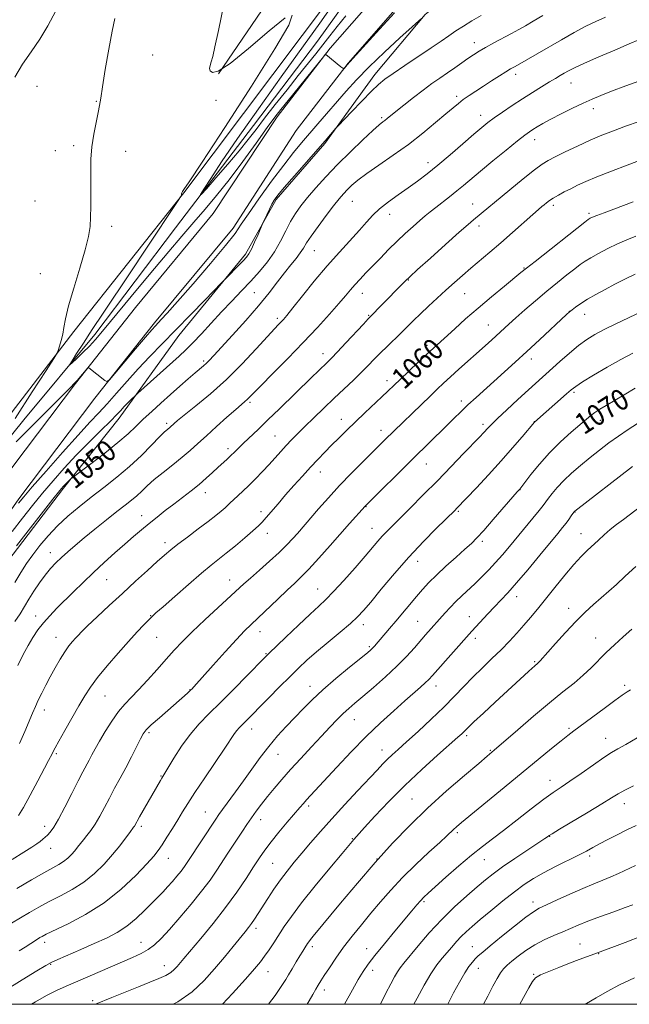
# Model space of a CAD drawing. Extents: x 2184800 to 2187700, y 289800 to 292700.
# Drawn here: x 2186249 to 2186479, y 290000 to 290371 of the extents above; entities that cross this region are included whole.
import ezdxf
from ezdxf.enums import TextEntityAlignment as Align

# ---------------------------------------------------------------- set-up
doc = ezdxf.new("R2010")
doc.units = 0
doc.header["$MEASUREMENT"] = 0
for name, color, linetype, lineweight in [('BREAKLINE DTM HARD', 7, 'Continuous', 0), ('CONTOUR INDEX', 41, 'Continuous', 13), ('CONTOUR INDEX LABEL', 244, 'Continuous', 0), ('CONTOUR INTERMEDIATE', 44, 'Continuous', 0), ('GRID LINE', 7, 'Continuous', 0), ('SPOT ELEVATION DTM', 2, 'Continuous', 13)]:
    doc.layers.add(name, color=color, linetype=linetype, lineweight=lineweight)
doc.styles.add('Style-WORKING', font='WORKING.shx')

msp = doc.modelspace()

# ---------------------------------------------------------------- linework, layer by layer
at = {"layer": 'BREAKLINE DTM HARD'}
for points in [[(2186556.4, 290737.88, 1030.99), (2186544.43, 290698.86, 1031.46), (2186509.42, 290626.06, 1032.79), (2186495.91, 290575.97, 1032.98), (2186486.04, 290538.02, 1034.25), (2186477.17, 290517.45, 1034.96), (2186465.15, 290491.07, 1035.86), (2186445.23, 290467.82, 1038.65), (2186417.45, 290430.86, 1039.78), (2186393.83, 290410.23, 1040.4), (2186378.08, 290394.9, 1040.96), (2186311, 290305.65, 1041.95), (2186269.59, 290253.35, 1043.75), (2186211.42, 290177.83, 1046.02), (2186159.53, 290109.7, 1047.82), (2186125.46, 290066.39, 1049.71), (2186101.32, 290042.07, 1050.27), (2186061.39, 290017.17, 1051.5), (2186033.956, 290000, 1052.95)], [(2186324.02, 290350.46, 1041.82), (2186356.5, 290397.98, 1040.02), (2186385.29, 290443.9, 1038.84), (2186418.75, 290511.44, 1037.14), (2186448.49, 290584.75, 1034.64), (2186462.61, 290612.71, 1034.35)], [(2186115.723, 290000, 1054.203), (2186119.36, 290008.96, 1053.48), (2186130.86, 290030.07, 1052.54), (2186152.85, 290064.91, 1050.6), (2186174.33, 290096.59, 1048.66), (2186200.51, 290136.19, 1047.2), (2186218.32, 290163.11, 1046.44), (2186241.37, 290195.85, 1045.59), (2186270.2, 290233.88, 1044.08), (2186292.74, 290262.4, 1043.7), (2186322.1, 290297.79, 1043.46), (2186346.19, 290334.22, 1042.52), (2186366.1, 290360.1, 1041.95), (2186393.37, 290391.27, 1041.86), (2186408.08, 290402.91, 1041.53), (2186448.01, 290427.29, 1040.58), (2186497.42, 290454.33, 1040.2), (2186534.74, 290473.43, 1039.82), (2186540.01, 290475.02, 1039.93)], [(2186125.651, 290000, 1053.897), (2186127.69, 290005.02, 1053.48), (2186138.8, 290025.41, 1052.54), (2186160.55, 290059.87, 1050.6), (2186181.97, 290091.47, 1048.66), (2186208.18, 290131.12, 1047.2), (2186225.92, 290157.92, 1046.44), (2186248.8, 290190.42, 1045.59), (2186277.48, 290228.25, 1044.08), (2186299.89, 290256.61, 1043.7), (2186329.52, 290292.33, 1043.46), (2186353.36, 290329.1, 1042.52), (2186372.91, 290354.51, 1041.95), (2186399.46, 290384.87, 1041.86), (2186413.12, 290395.68, 1041.53), (2186452.42, 290419.67, 1040.58), (2186501.54, 290446.55, 1040.2), (2186538.04, 290465.23, 1039.82), (2186542.55, 290466.6, 1039.93)], [(2186132.599, 290000, 1056.612), (2186133.09, 290001.64, 1056.47), (2186148.26, 290029.08, 1053.59), (2186169.74, 290058.12, 1051.56), (2186196.46, 290096.67, 1050.33), (2186226.32, 290140.49, 1049.52), (2186244.65, 290166.89, 1050.42), (2186265.61, 290194.35, 1050.23), (2186286.58, 290220.76, 1048.53), (2186309.11, 290251.92, 1046.64), (2186334.28, 290282.56, 1045.7), (2186345.79, 290303.14, 1046.22), (2186364.14, 290324.27, 1046.17), (2186383.01, 290350.15, 1045.41), (2186401.88, 290372.86, 1043.9), (2186427.09, 290392.97, 1043.14), (2186461.76, 290415.75, 1042.58), (2186509.59, 290442.26, 1041.44)], [(2186046.506, 290000, 1050.9), (2186054.6, 290003.98, 1050.47), (2186072.48, 290011.94, 1048.86), (2186095.6, 290026.25, 1048.58), (2186110.31, 290036.84, 1048.49), (2186119.22, 290045.82, 1048.58), (2186133.38, 290062.2, 1048.15), (2186147.52, 290083.32, 1047.64), (2186170.59, 290112.37, 1045.93), (2186189.46, 290136.67, 1045.27), (2186206.75, 290161.48, 1044.8), (2186224.55, 290187.88, 1044.18), (2186250.77, 290220.1, 1043.1), (2186277.51, 290252.33, 1041.35), (2186307.9, 290292.47, 1040.45), (2186337.25, 290331.02, 1038.94), (2186361.36, 290362.71, 1038.32), (2186376.03, 290383.3, 1037.9)]]:
    msp.add_polyline3d(points, dxfattribs=at)
at = {"layer": 'CONTOUR INDEX', "flags": 128}
for points, elevation in [([(2186372.051, 290372.352), (2186368.779, 290368.332), (2186365.993, 290364.777), (2186363.398, 290361.432), (2186360.71, 290358.029), (2186354.103, 290349.788), (2186349.865, 290344.478), (2186345.439, 290338.884), (2186341.43, 290333.735), (2186338.2169, 290329.513), (2186335.285, 290325.686), (2186331.889, 290321.472), (2186327.583, 290316.403), (2186323.105, 290311.2681), (2186319.488, 290307.17), (2186317.559, 290305.022), (2186317.313, 290304.973), (2186318.54, 290306.98), (2186321.113, 290311.046), (2186325.243, 290317.357), (2186331.224, 290326.14), (2186339.076, 290337.292), (2186347.7149, 290349.364), (2186362.212, 290369.518), (2186367.0619, 290376.307)], 1040), ([(2186469.82, 290371.847), (2186466.161, 290370.222), (2186462.487, 290368.374), (2186458.112, 290365.982), (2186453.277, 290363.238), (2186444.082, 290357.952), (2186437.5481, 290354.23), (2186435.6259, 290353.149), (2186434.109, 290352.276), (2186432.355, 290351.212), (2186429.8891, 290349.664), (2186426.926, 290347.775), (2186423.848, 290345.797), (2186420.984, 290343.942), (2186418.442, 290342.255), (2186416.27, 290340.741), (2186414.417, 290339.332), (2186412.4161, 290337.675), (2186409.702, 290335.347), (2186405.853, 290332.063), (2186401.046, 290328.102), (2186395.606, 290323.8849), (2186389.901, 290319.794), (2186384.472, 290316.065), (2186379.901, 290312.898), (2186376.605, 290310.4221), (2186374.331, 290308.4841), (2186372.659, 290306.862), (2186371.184, 290305.298), (2186369.548, 290303.396), (2186367.409, 290300.725), (2186364.587, 290297.0611), (2186361.557, 290293.006), (2186358.957, 290289.371), (2186357.23, 290286.742), (2186356.045, 290284.806), (2186354.875, 290283.029), (2186353.299, 290280.957), (2186351.301, 290278.469), (2186348.968, 290275.521), (2186346.326, 290272.06), (2186343.155, 290267.966), (2186339.174, 290263.109), (2186334.302, 290257.528), (2186329.275, 290251.966), (2186322.241, 290244.304), (2186320.593, 290242.535), (2186319.506, 290241.445), (2186318.454, 290240.5009), (2186315.235, 290237.782), (2186312.62, 290235.531), (2186309.438, 290232.753), (2186305.935, 290229.664), (2186302.351, 290226.466), (2186298.885, 290223.313), (2186295.729, 290220.349), (2186292.93, 290217.624), (2186289.968, 290214.825), (2186286.18, 290211.546), (2186281.219, 290207.589), (2186276.006, 290203.596), (2186269.418, 290198.647), (2186268.452, 290197.902), (2186268.048, 290197.539), (2186266.892, 290196.414), (2186266.24, 290195.758), (2186265.569, 290195.025), (2186264.2961, 290193.475), (2186261.695, 290190.196), (2186247.916, 290172.64)], 1050), ([(2186480.299, 290302.303), (2186469.302, 290298.116), (2186466.653, 290297.094), (2186465, 290296.425), (2186464.128, 290296.035), (2186463.705, 290295.811), (2186463.307, 290295.545), (2186462.131, 290294.64), (2186443.3, 290279.81), (2186440.129, 290277.2859), (2186438.015, 290275.575), (2186431.746, 290270.466), (2186426.933, 290266.505), (2186421.862, 290262.231), (2186417.166, 290258.126), (2186413.091, 290254.456), (2186405.024, 290247.095), (2186402.479, 290244.747), (2186399.215, 290241.696), (2186392.448, 290235.309), (2186385.624, 290228.817), (2186379.156, 290222.725), (2186375.6311, 290219.373), (2186372.368, 290216.216), (2186369.391, 290213.282), (2186366.65, 290210.533), (2186364.073, 290207.905), (2186361.499, 290205.221), (2186358.745, 290202.276), (2186355.693, 290198.9399), (2186352.4909, 290195.3769), (2186349.352, 290191.826), (2186346.4729, 290188.514), (2186342.011, 290183.314), (2186340.541, 290181.64), (2186339.085, 290180.155), (2186337.032, 290178.295), (2186333.985, 290175.681), (2186330.405, 290172.689), (2186326.968, 290169.882), (2186321.263, 290165.3379), (2186317.642, 290162.336), (2186312.777, 290158.165), (2186307.547, 290153.612), (2186303.163, 290149.765), (2186300.4869, 290147.395), (2186298.964, 290145.9911), (2186297.691, 290144.72), (2186295.903, 290142.872), (2186293.408, 290140.226), (2186290.152, 290136.682), (2186286.201, 290132.27), (2186282.089, 290127.526), (2186278.469, 290123.115), (2186275.783, 290119.475), (2186273.6469, 290116.1369), (2186271.468, 290112.402), (2186266.1379, 290103.114), (2186263.893, 290099.14), (2186262.511, 290096.599), (2186261.786, 290095.18), (2186261.364, 290094.325), (2186260.038, 290091.88), (2186258.458, 290088.906), (2186255.987, 290084.178), (2186253.13, 290078.764), (2186250.561, 290074.084), (2186248.712, 290071.147)], 1060), ([(2186481.076, 290232.033), (2186476.858, 290229.589), (2186470.108, 290225.559), (2186467.742, 290224.115), (2186465.893, 290222.905), (2186464.361, 290221.764), (2186462.684, 290220.368), (2186456.969, 290215.454), (2186452.936, 290211.829), (2186448.7701, 290207.734), (2186444.953, 290203.477), (2186441.777, 290199.576), (2186437.539, 290194.071), (2186436.584, 290192.976), (2186427.593, 290182.565), (2186424.019, 290178.49), (2186421.447, 290175.673), (2186419.355, 290173.591), (2186416.921, 290171.383), (2186413.574, 290168.421), (2186409.755, 290165.009), (2186406.157, 290161.684), (2186403.289, 290158.836), (2186400.922, 290156.255), (2186398.642, 290153.584), (2186390.903, 290144.27), (2186388.541, 290141.49), (2186382.836, 290134.92), (2186382.1791, 290134.21), (2186381.4831, 290133.544), (2186380.179, 290132.44), (2186373.412, 290126.933), (2186368.316, 290122.72), (2186363.348, 290118.447), (2186359.283, 290114.685), (2186355.918, 290111.32), (2186352.806, 290108.067), (2186349.59, 290104.6791), (2186346.28, 290101.063), (2186342.975, 290097.159), (2186339.754, 290092.95), (2186336.611, 290088.57), (2186333.516, 290084.19), (2186330.492, 290080.008), (2186325.619, 290073.415), (2186324.184, 290071.438), (2186323.008, 290069.727), (2186312.513, 290053.7889), (2186311.214, 290051.879), (2186309.947, 290050.173), (2186308.4109, 290048.272), (2186306.672, 290046.241), (2186304.892, 290044.257), (2186303.162, 290042.421), (2186299.081, 290038.2379), (2186296.309, 290035.418), (2186293.082, 290032.355), (2186289.557, 290029.4681), (2186285.836, 290027.062), (2186281.796, 290024.971), (2186277.258, 290022.912), (2186272.213, 290020.704), (2186263.46, 290016.899), (2186261.04, 290015.7911), (2186258.9421, 290014.642), (2186255.64, 290012.636), (2186250.121, 290009.249), (2186243.4421, 290005.119)], 1070), ([(2186479.793, 290141.338), (2186476.496, 290138.401), (2186473.22, 290135.412), (2186470.119, 290132.455), (2186464.493, 290126.776), (2186461.487, 290123.954), (2186457.998, 290121.01), (2186453.815, 290117.647), (2186448.741, 290113.5161), (2186442.796, 290108.502), (2186436.88, 290103.4049), (2186427.968, 290095.674), (2186425.249, 290093.408), (2186422.093, 290090.753), (2186416.764, 290086.237), (2186409.997, 290080.367), (2186402.836, 290073.892), (2186396.092, 290067.379), (2186389.642, 290060.68), (2186383.129, 290053.467), (2186376.391, 290045.65), (2186370.052, 290038.099), (2186359.765, 290025.666), (2186358.77, 290024.4299), (2186358.128, 290023.578), (2186357.635, 290022.865), (2186356.594, 290021.264), (2186355.818, 290020.047), (2186354.735, 290018.308), (2186353.31, 290015.974), (2186351.766, 290013.414), (2186350.393, 290011.104), (2186349.37, 290009.354), (2186348.43, 290007.801), (2186347.195, 290005.911), (2186345.356, 290003.27), (2186342.932, 290000)], 1080), ([(2186481.113, 290052.336), (2186474.738, 290049.263), (2186471.92, 290047.986), (2186468.897, 290046.746), (2186465.431, 290045.3669), (2186461.305, 290043.652), (2186456.483, 290041.514), (2186451.632, 290039.289), (2186447.597, 290037.423), (2186444.8911, 290036.152), (2186442.692, 290034.886), (2186439.843, 290032.828), (2186435.582, 290029.479), (2186430.71, 290025.543), (2186426.417, 290022.02), (2186423.595, 290019.66), (2186421.931, 290018.199), (2186420.811, 290017.117), (2186419.703, 290015.929), (2186418.406, 290014.271), (2186416.804, 290011.81), (2186414.832, 290008.355), (2186412.654, 290004.276), (2186410.4431, 290000)], 1090)]:
    msp.add_lwpolyline(points, dxfattribs=dict(at, elevation=elevation))
at = {"layer": 'CONTOUR INTERMEDIATE', "flags": 128}
for points, elevation in [([(2186247.344, 290349.235), (2186250.264, 290354.121), (2186253.475, 290358.749), (2186256.708, 290363.455), (2186259.766, 290368.5459), (2186262.744, 290374.225)], 1046), ([(2186390.399, 290373.449), (2186383.473, 290365.942), (2186374.709, 290356.213), (2186372.579, 290353.8891), (2186371.464, 290352.593), (2186371.236, 290352.405), (2186370.898, 290352.544), (2186370.16, 290353.131), (2186364.458, 290357.755), (2186364.284, 290357.684), (2186363.553, 290356.835), (2186350.2529, 290340.4289), (2186347.566, 290337.0801), (2186345.304, 290334.136), (2186342.438, 290330.215), (2186338.236, 290324.369), (2186333.171, 290317.392), (2186328.013, 290310.51), (2186323.351, 290304.651), (2186319.041, 290299.535), (2186314.752, 290294.582), (2186310.201, 290289.293), (2186305.283, 290283.506), (2186299.936, 290277.14), (2186294.217, 290270.262), (2186280.366, 290253.502), (2186277.7241, 290250.408), (2186275.396, 290247.87), (2186272.979, 290245.438), (2186270.699, 290243.257), (2186268.943, 290241.622), (2186268.031, 290240.809), (2186268.013, 290241.01), (2186268.876, 290242.4), (2186270.6, 290245.103), (2186273.151, 290249.056), (2186276.491, 290254.147), (2186280.579, 290260.279), (2186290.806, 290275.531), (2186296.698, 290284.369), (2186308.867, 290302.717), (2186309.745, 290304.065), (2186309.913, 290304.379), (2186310.087, 290304.922), (2186310.171, 290305.254), (2186310.232, 290305.573), (2186310.313, 290305.88), (2186310.471, 290306.188), (2186310.986, 290306.878), (2186313.02, 290309.81), (2186317.958, 290317.212), (2186326.49, 290330.249), (2186336.54, 290345.833), (2186345.339, 290359.811), (2186350.588, 290368.806), (2186351.867, 290372.543)], 1042), ([(2186349.229, 290371.522), (2186343.1, 290366.592), (2186335.404, 290359.987), (2186328.441, 290354.2879), (2186323.989, 290351.4529), (2186321.743, 290350.946), (2186320.876, 290351.6029), (2186320.675, 290352.487), (2186320.869, 290353.548), (2186321.3, 290354.959), (2186321.868, 290357.033), (2186322.7169, 290360.6379), (2186324.048, 290366.783), (2186325.969, 290375.9879)], 1042), ([(2186446.261, 290372.398), (2186442.585, 290370.258), (2186439.666, 290368.581), (2186437.151, 290367.162), (2186434.478, 290365.695), (2186427.834, 290362.119), (2186424.695, 290360.394), (2186422.202, 290358.952), (2186420.116, 290357.645), (2186418.048, 290356.25), (2186415.693, 290354.598), (2186413.081, 290352.749), (2186410.323, 290350.817), (2186407.489, 290348.871), (2186404.479, 290346.778), (2186401.149, 290344.3589), (2186397.468, 290341.542), (2186393.856, 290338.687), (2186390.848, 290336.262), (2186387.582, 290333.592), (2186386.753, 290332.934), (2186385.948, 290332.321), (2186384.638, 290331.239), (2186382.261, 290329.125), (2186378.47, 290325.615), (2186373.783, 290321.136), (2186368.932, 290316.319), (2186364.533, 290311.706), (2186360.742, 290307.506), (2186357.598, 290303.846), (2186355.095, 290300.756), (2186353.042, 290297.902), (2186351.203, 290294.853), (2186349.361, 290291.299), (2186347.37, 290287.406), (2186345.107, 290283.459), (2186342.4761, 290279.678), (2186339.502, 290276.022), (2186336.241, 290272.386), (2186332.748, 290268.673), (2186329.066, 290264.824), (2186325.235, 290260.7901), (2186321.338, 290256.597), (2186317.62, 290252.572), (2186314.37, 290249.122), (2186311.7251, 290246.474), (2186309.227, 290244.152), (2186293.6069, 290230.134), (2186292.75, 290229.344), (2186291.0531, 290227.6699), (2186289.7439, 290226.353), (2186288.426, 290224.988), (2186287.226, 290223.693), (2186285.7151, 290222.086), (2186283.323, 290219.657), (2186279.678, 290216.063), (2186275.186, 290211.613), (2186270.447, 290206.78), (2186265.954, 290201.959), (2186261.757, 290197.213), (2186257.795, 290192.528), (2186253.992, 290187.866), (2186250.208, 290183.105), (2186246.285, 290178.1021)], 1048), ([(2186247.403, 290220.683), (2186253.882, 290230.653), (2186259.093, 290238.706), (2186261.988, 290243.204), (2186263.16, 290245.167), (2186263.6161, 290246.277), (2186264.161, 290247.888), (2186264.8101, 290250.036), (2186265.379, 290252.432), (2186265.786, 290254.962), (2186266.354, 290258.23), (2186267.51, 290263.021), (2186269.497, 290269.737), (2186271.838, 290277.263), (2186273.873, 290284.104), (2186275.104, 290289.169), (2186275.672, 290292.987), (2186275.878, 290296.493), (2186275.974, 290300.427), (2186276.007, 290304.763), (2186275.974, 290309.277), (2186275.903, 290313.8), (2186275.946, 290318.353), (2186276.287, 290323.009), (2186277.03, 290327.747), (2186277.955, 290332.182), (2186278.765, 290335.834), (2186279.263, 290338.531), (2186279.669, 290341.325), (2186280.307, 290345.578), (2186281.393, 290352.125), (2186282.726, 290359.706), (2186283.996, 290366.537), (2186285, 290371.317)], 1044), ([(2186400.568, 290371.284), (2186399.566, 290370.403), (2186397.008, 290368.118), (2186392.382, 290363.965), (2186386.573, 290358.645), (2186380.809, 290353.147), (2186376.043, 290348.249), (2186372.102, 290343.873), (2186361.54, 290331.574), (2186355.375, 290324.445), (2186352.315, 290320.768), (2186348.627, 290316.075), (2186344.047, 290309.965), (2186339.286, 290303.415), (2186335.302, 290297.745), (2186332.649, 290293.778), (2186330.278, 290290.352), (2186326.737, 290285.808), (2186321.095, 290279.071), (2186314.499, 290271.412), (2186308.615, 290264.686), (2186304.715, 290260.301), (2186302.49, 290257.873), (2186300.269, 290255.565), (2186298.922, 290254.073), (2186296.547, 290251.314), (2186292.8, 290246.877), (2186285.009, 290237.581), (2186282.9951, 290235.244), (2186282.0181, 290234.564), (2186281.24, 290234.961), (2186275.196, 290239.681), (2186274.992, 290239.79), (2186274.731, 290239.607), (2186274.19, 290238.974), (2186272.031, 290236.396), (2186270.869, 290235.054), (2186269.829, 290233.931), (2186268.271, 290232.358), (2186265.374, 290229.463), (2186254.471, 290218.518), (2186247.837, 290211.891)], 1044), ([(2186423.0091, 290372.402), (2186419.542, 290370.38), (2186416.364, 290368.447), (2186413.486, 290366.609), (2186410.821, 290364.818), (2186407.912, 290362.811), (2186404.207, 290360.273), (2186394.29, 290353.611), (2186389.846, 290350.604), (2186386.765, 290348.419), (2186384.384, 290346.46), (2186381.707, 290343.889), (2186378.071, 290340.185), (2186374.139, 290336.105), (2186369.092, 290330.821), (2186368.264, 290329.932), (2186364.255, 290325.218), (2186352.71, 290312.0311), (2186348.849, 290307.585), (2186346.419, 290304.708), (2186345.082, 290302.919), (2186344.189, 290301.372), (2186343.234, 290299.443), (2186342.276, 290297.402), (2186340.688, 290293.899), (2186338.974, 290289.981), (2186337.651, 290287.007), (2186336.43, 290284.369), (2186335.525, 290282.642), (2186334.649, 290281.425), (2186333.39, 290280.069), (2186325.353, 290271.854), (2186318.955, 290265.228), (2186313.642, 290259.75), (2186308.035, 290254.014), (2186302.871, 290248.785), (2186298.173, 290243.991), (2186293.786, 290239.352), (2186289.601, 290234.688), (2186285.686, 290230.206), (2186282.159, 290226.213), (2186278.987, 290222.801), (2186275.563, 290219.196), (2186271.131, 290214.409), (2186265.295, 290207.886), (2186259.086, 290200.826), (2186253.894, 290194.86), (2186250.687, 290191.128), (2186248.757, 290188.796)], 1046), ([(2186482.384, 290363.201), (2186478.768, 290361.6979), (2186473.39, 290359.426), (2186467.3059, 290356.817), (2186461.902, 290354.44), (2186458.221, 290352.727), (2186455.922, 290351.551), (2186454.318, 290350.648), (2186452.794, 290349.77), (2186451.025, 290348.735), (2186448.755, 290347.3759), (2186445.809, 290345.575), (2186442.332, 290343.406), (2186438.546, 290340.99), (2186434.689, 290338.462), (2186431.059, 290336.019), (2186427.968, 290333.868), (2186425.552, 290332.088), (2186423.232, 290330.224), (2186420.254, 290327.691), (2186416.116, 290324.12), (2186411.326, 290320.005), (2186406.646, 290316.055), (2186402.639, 290312.803), (2186399.084, 290310.079), (2186395.5589, 290307.535), (2186391.786, 290304.903), (2186388.042, 290302.229), (2186384.746, 290299.637), (2186382.1469, 290297.176), (2186379.82, 290294.594), (2186377.171, 290291.565), (2186369.607, 290283.329), (2186364.986, 290278.118), (2186360.154, 290272.356), (2186355.643, 290266.784), (2186352.05, 290262.2839), (2186349.782, 290259.479), (2186348.493, 290257.954), (2186347.646, 290257.036), (2186346.709, 290256.06), (2186345.157, 290254.409), (2186342.467, 290251.475), (2186338.289, 290246.889), (2186332.969, 290241.235), (2186327.028, 290235.334), (2186321.007, 290229.92), (2186315.536, 290225.366), (2186308.645, 290219.853), (2186307.296, 290218.7339), (2186305.782, 290217.3741), (2186304.7781, 290216.53), (2186303.737, 290215.568), (2186301.853, 290213.685), (2186298.867, 290210.607), (2186294.981, 290206.706), (2186290.513, 290202.52), (2186285.758, 290198.485), (2186280.906, 290194.653), (2186276.127, 290190.978), (2186271.567, 290187.408), (2186267.3, 290183.857), (2186263.378, 290180.233), (2186259.848, 290176.49), (2186256.731, 290172.765), (2186254.043, 290169.246), (2186251.745, 290166.008), (2186249.591, 290162.692), (2186247.281, 290158.83)], 1052), ([(2186483.761, 290348.224), (2186477.53, 290345.899), (2186472.138, 290343.863), (2186468.084, 290342.283), (2186464.797, 290340.91), (2186461.437, 290339.387), (2186457.414, 290337.474), (2186453.135, 290335.371), (2186449.26, 290333.393), (2186446.295, 290331.788), (2186444.14, 290330.533), (2186442.546, 290329.541), (2186441.188, 290328.647), (2186439.457, 290327.377), (2186436.669, 290325.182), (2186432.425, 290321.744), (2186427.461, 290317.674), (2186422.8, 290313.811), (2186416.392, 290308.431), (2186413.828, 290306.328), (2186411.11, 290304.182), (2186405.894, 290300.156), (2186403.834, 290298.534), (2186401.945, 290296.983), (2186399.873, 290295.207), (2186397.346, 290292.974), (2186394.443, 290290.326), (2186391.325, 290287.371), (2186388.15, 290284.229), (2186385.054, 290281.075), (2186379.61, 290275.44), (2186377.377, 290273.092), (2186375.458, 290271.002), (2186373.76, 290269.0461), (2186371.8859, 290266.834), (2186369.362, 290263.903), (2186365.818, 290259.908), (2186361.307, 290254.967), (2186355.986, 290249.313), (2186350.134, 290243.275), (2186344.504, 290237.565), (2186339.974, 290232.994), (2186335.661, 290228.588), (2186334.81, 290227.743), (2186333.985, 290227.001), (2186332.708, 290225.901), (2186330.541, 290224.014), (2186327.239, 290221.089), (2186323.323, 290217.582), (2186319.507, 290214.128), (2186316.306, 290211.198), (2186313.43, 290208.612), (2186310.393, 290206.03), (2186306.868, 290203.211), (2186303.191, 290200.319), (2186299.858, 290197.617), (2186297.232, 290195.305), (2186295.132, 290193.328), (2186293.241, 290191.57), (2186291.247, 290189.881), (2186288.848, 290187.984), (2186285.7471, 290185.57), (2186281.8, 290182.46), (2186277.473, 290179.002), (2186273.387, 290175.674), (2186270.022, 290172.8469), (2186267.289, 290170.453), (2186264.959, 290168.316), (2186262.826, 290166.259), (2186260.776, 290164.091), (2186258.72, 290161.621), (2186256.604, 290158.733), (2186254.527, 290155.629), (2186252.623, 290152.588), (2186250.952, 290149.797), (2186249.285, 290147.078), (2186247.316, 290144.159)], 1054), ([(2186482.57, 290332.555), (2186477.447, 290330.712), (2186472.83, 290329.005), (2186468.4971, 290327.31), (2186464.058, 290325.423), (2186459.295, 290323.2371), (2186454.688, 290321.025), (2186450.887, 290319.154), (2186448.261, 290317.806), (2186446.03, 290316.4241), (2186443.125, 290314.262), (2186438.834, 290310.85), (2186433.856, 290306.806), (2186420.154, 290295.51), (2186418.11, 290293.758), (2186414.7371, 290290.791), (2186409.615, 290286.226), (2186403.869, 290281.078), (2186399.011, 290276.706), (2186396.094, 290274.0521), (2186394.327, 290272.362), (2186392.462, 290270.461), (2186380.467, 290258.131), (2186378.634, 290256.176), (2186372.0519, 290249.118), (2186368.832, 290245.693), (2186366.632, 290243.407), (2186365.099, 290241.882), (2186361.676, 290238.599), (2186359.069, 290236.0731), (2186347.027, 290224.29), (2186342.684, 290220.081), (2186338.943, 290216.515), (2186333.437, 290211.313), (2186331.587, 290209.5), (2186330.105, 290208.016), (2186328.744, 290206.679), (2186327.291, 290205.323), (2186323.839, 290202.187), (2186321.76, 290200.269), (2186319.399, 290198.1289), (2186316.718, 290195.823), (2186313.7141, 290193.403), (2186310.501, 290190.92), (2186307.223, 290188.424), (2186304.004, 290185.957), (2186300.89, 290183.525), (2186297.909, 290181.131), (2186295.04, 290178.742), (2186292.089, 290176.205), (2186288.811, 290173.333), (2186285.053, 290170.005), (2186281.001, 290166.361), (2186276.928, 290162.604), (2186273.067, 290158.918), (2186269.473, 290155.4), (2186263.15, 290149.143), (2186260.445, 290146.366), (2186258.058, 290143.683), (2186255.977, 290140.984), (2186254.105, 290138.168), (2186252.319, 290135.138), (2186250.4879, 290131.741), (2186248.437, 290127.6)], 1056), ([(2186486.362, 290319.242), (2186478.039, 290316.097), (2186472.131, 290313.834), (2186466.606, 290311.652), (2186462.409, 290309.885), (2186459.304, 290308.459), (2186456.757, 290307.197), (2186454.349, 290305.962), (2186452.115, 290304.769), (2186450.204, 290303.67), (2186448.721, 290302.708), (2186447.59, 290301.873), (2186446.693, 290301.149), (2186445.844, 290300.441), (2186444.591, 290299.362), (2186442.421, 290297.454), (2186434.784, 290290.6979), (2186430.376, 290286.847), (2186426.2939, 290283.345), (2186419.183, 290277.303), (2186416.007, 290274.543), (2186412.918, 290271.8), (2186409.762, 290268.953), (2186406.45, 290265.935), (2186403.159, 290262.893), (2186400.127, 290260.032), (2186397.5131, 290257.488), (2186392.78, 290252.797), (2186387.605, 290247.79), (2186385.083, 290245.312), (2186382.765, 290242.959), (2186380.46, 290240.594), (2186377.898, 290238.029), (2186374.873, 290235.117), (2186367.671, 290228.319), (2186363.742, 290224.573), (2186359.928, 290220.892), (2186356.549, 290217.585), (2186353.828, 290214.868), (2186351.5941, 290212.571), (2186349.577, 290210.431), (2186347.543, 290208.221), (2186343.093, 290203.35), (2186340.597, 290200.661), (2186338.025, 290197.957), (2186335.521, 290195.4251), (2186333.222, 290193.226), (2186329.651, 290189.958), (2186328.508, 290188.871), (2186327.569, 290187.955), (2186326.534, 290186.986), (2186325.117, 290185.754), (2186323.084, 290184.099), (2186320.217, 290181.875), (2186316.455, 290179.042), (2186312.384, 290176), (2186308.749, 290173.254), (2186306.04, 290171.121), (2186303.722, 290169.164), (2186301.007, 290166.754), (2186297.3, 290163.422), (2186292.783, 290159.327), (2186287.835, 290154.788), (2186282.853, 290150.1511), (2186278.325, 290145.886), (2186274.757, 290142.4921), (2186272.483, 290140.293), (2186271.123, 290138.926), (2186270.126, 290137.856), (2186269.025, 290136.609), (2186267.713, 290134.969), (2186266.171, 290132.782), (2186264.405, 290129.969), (2186262.528, 290126.745), (2186260.677, 290123.3969), (2186258.972, 290120.18), (2186257.457, 290117.199), (2186256.156, 290114.526), (2186255.057, 290112.143), (2186253.988, 290109.682), (2186251.1359, 290102.812), (2186249.108, 290098.202)], 1058), ([(2186481.299, 290289.258), (2186477.933, 290287.947), (2186474.404, 290286.409), (2186470.7351, 290284.631), (2186467.241, 290282.807), (2186464.316, 290281.179), (2186462.18, 290279.882), (2186460.369, 290278.626), (2186458.251, 290277.01), (2186455.338, 290274.728), (2186451.736, 290271.852), (2186447.7, 290268.543), (2186443.504, 290264.998), (2186439.497, 290261.531), (2186436.051, 290258.491), (2186433.407, 290256.109), (2186427.063, 290250.288), (2186424.49, 290247.963), (2186414.663, 290239.163), (2186411.492, 290236.304), (2186408.864, 290233.896), (2186406.48, 290231.662), (2186403.907, 290229.203), (2186386.781, 290212.571), (2186378.544, 290204.462), (2186374.2069, 290200.109), (2186369.698, 290195.417), (2186365.467, 290190.781), (2186361.776, 290186.571), (2186356.758, 290180.746), (2186353.774, 290177.354), (2186352.052, 290175.42), (2186349.828, 290173.051), (2186346.929, 290170.192), (2186343.317, 290166.878), (2186339.506, 290163.504), (2186336.147, 290160.557), (2186333.632, 290158.3081), (2186323.886, 290149.392), (2186318.853, 290144.76), (2186314.136, 290140.309), (2186310.445, 290136.627), (2186307.41, 290133.378), (2186304.397, 290129.996), (2186300.947, 290126.1), (2186297.319, 290122.061), (2186293.949, 290118.433), (2186291.148, 290115.574), (2186288.726, 290113.051), (2186286.369, 290110.23), (2186283.8599, 290106.684), (2186281.385, 290102.799), (2186279.229, 290099.168), (2186277.5929, 290096.2411), (2186276.358, 290093.908), (2186275.319, 290091.916), (2186272.971, 290087.549), (2186271.189, 290084.122), (2186268.802, 290079.407), (2186266.169, 290074.236), (2186263.771, 290069.714), (2186261.97, 290066.674), (2186260.671, 290064.866), (2186259.662, 290063.764), (2186258.755, 290062.914), (2186257.8471, 290062.15), (2186256.859, 290061.374), (2186255.642, 290060.462), (2186253.768, 290059.174), (2186250.739, 290057.242), (2186246.264, 290054.51)], 1062), ([(2186481.054, 290275.018), (2186477.172, 290273.163), (2186473.406, 290271.231), (2186469.703, 290269.28), (2186466.207, 290267.375), (2186463.11, 290265.584), (2186460.572, 290263.977), (2186458.6189, 290262.627), (2186457.244, 290261.61), (2186456.313, 290260.874), (2186455.188, 290259.867), (2186445.01, 290250.3), (2186440.2491, 290245.864), (2186435.863, 290241.828), (2186431.861, 290238.195), (2186421.09, 290228.544), (2186418.024, 290225.731), (2186415.323, 290223.156), (2186412.701, 290220.578), (2186409.793, 290217.698), (2186397.288, 290205.4399), (2186379.282, 290187.663), (2186373.446, 290181.114), (2186366.086, 290172.7801), (2186361.888, 290168.058), (2186358.143, 290163.951), (2186355.256, 290160.97), (2186352.757, 290158.58), (2186349.958, 290155.985), (2186346.399, 290152.636), (2186336.331, 290143.091), (2186333.854, 290140.648), (2186330.773, 290137.399), (2186326.581, 290132.786), (2186322.03, 290127.698), (2186314.757, 290119.547), (2186313.999, 290118.743), (2186313.663, 290118.412), (2186313.169, 290117.954), (2186312.363, 290117.231), (2186301.772, 290107.95), (2186298.711, 290105.2), (2186296.827, 290103.356), (2186295.703, 290101.869), (2186294.66, 290099.928), (2186291.273, 290093.174), (2186289.171, 290089.113), (2186287.032, 290085.156), (2186284.933, 290081.354), (2186282.925, 290077.674), (2186281.048, 290074.115), (2186279.284, 290070.804), (2186277.602, 290067.901), (2186275.986, 290065.519), (2186274.481, 290063.579), (2186273.1491, 290061.954), (2186272.018, 290060.521), (2186270.982, 290059.185), (2186269.9, 290057.854), (2186268.659, 290056.469), (2186267.2489, 290055.097), (2186265.683, 290053.839), (2186263.902, 290052.712), (2186258.197, 290049.571), (2186253.567, 290046.907), (2186248.016, 290043.616)], 1064), ([(2186483.489, 290260.932), (2186473.8031, 290256.335), (2186469.389, 290254.179), (2186465.835, 290252.294), (2186462.793, 290250.404), (2186459.731, 290248.134), (2186456.275, 290245.25), (2186452.686, 290242.083), (2186440.82, 290231.375), (2186436.856, 290227.754), (2186432.681, 290223.907), (2186429.153, 290220.609), (2186426.899, 290218.432), (2186425.626, 290217.121), (2186423.925, 290215.261), (2186422.515, 290213.768), (2186416.421, 290207.403), (2186411.7361, 290202.55), (2186406.515, 290197.198), (2186401.216, 290191.839), (2186396.301, 290186.922), (2186389.331, 290180.009), (2186387.301, 290177.966), (2186385.705, 290176.273), (2186384.111, 290174.46), (2186379.306, 290168.828), (2186375.493, 290164.434), (2186371.271, 290159.658), (2186367.436, 290155.459), (2186364.503, 290152.462), (2186361.858, 290149.979), (2186358.601, 290146.991), (2186354.176, 290142.838), (2186349.399, 290138.293), (2186343.002, 290132.151), (2186341.237, 290130.387), (2186334.853, 290123.779), (2186329.873, 290118.675), (2186324.834, 290113.624), (2186320.474, 290109.386), (2186316.726, 290105.611), (2186313.32, 290101.67), (2186310.081, 290097.179), (2186307.224, 290092.726), (2186302.682, 290085.221), (2186302.147, 290084.306), (2186294.311, 290070.615), (2186292.363, 290067.146), (2186292.077, 290066.727), (2186290.626, 290064.749), (2186289.057, 290062.589), (2186286.882, 290059.712), (2186284.168, 290056.365), (2186280.973, 290052.798), (2186277.341, 290049.266), (2186273.309, 290046.025), (2186268.955, 290043.262), (2186264.509, 290040.883), (2186260.244, 290038.723), (2186256.362, 290036.641), (2186252.799, 290034.594), (2186249.424, 290032.559), (2186246.113, 290030.5121)], 1066), ([(2186480.212, 290245.3), (2186475.623, 290242.88), (2186470.429, 290239.939), (2186465.313, 290236.914), (2186461.185, 290234.392), (2186458.633, 290232.7429), (2186456.959, 290231.478), (2186455.144, 290229.892), (2186443.162, 290219.201), (2186438.449, 290213.671), (2186434.853, 290209.528), (2186430.507, 290204.641), (2186425.746, 290199.439), (2186421.206, 290194.571), (2186413.771, 290186.716), (2186413.2111, 290186.154), (2186406.1009, 290179.1809), (2186401.235, 290174.258), (2186395.799, 290168.466), (2186390.337, 290162.255), (2186385.364, 290156.344), (2186381.385, 290151.518), (2186378.656, 290148.268), (2186376.436, 290145.905), (2186373.73, 290143.446), (2186369.851, 290140.171), (2186365.322, 290136.408), (2186360.97, 290132.746), (2186357.388, 290129.596), (2186354.227, 290126.641), (2186350.902, 290123.384), (2186347.029, 290119.513), (2186343.018, 290115.469), (2186333.755, 290106.06), (2186332.698, 290105.033), (2186331.79, 290104.118), (2186330.964, 290103.162), (2186330.085, 290101.938), (2186326.433, 290096.447), (2186318.861, 290085.282), (2186315.166, 290079.762), (2186312.493, 290075.618), (2186310.536, 290072.442), (2186308.746, 290069.494), (2186306.718, 290066.2371), (2186304.624, 290062.945), (2186302.775, 290060.093), (2186301.306, 290057.93), (2186299.639, 290055.814), (2186297.015, 290052.8759), (2186292.866, 290048.535), (2186287.381, 290043.361), (2186280.935, 290038.212), (2186274.007, 290033.812), (2186267.468, 290030.349), (2186259.158, 290026.376), (2186257.583, 290025.572), (2186256.794, 290025.114), (2186255.463, 290024.282), (2186251.151, 290021.494), (2186248.926, 290020.0851)], 1068), ([(2186481.971, 290218.802), (2186478.368, 290216.482), (2186474.717, 290214.014), (2186471.124, 290211.429), (2186467.576, 290208.728), (2186464.027, 290205.909), (2186460.476, 290202.987), (2186457.097, 290200.058), (2186454.109, 290197.239), (2186451.683, 290194.6461), (2186449.811, 290192.3919), (2186448.438, 290190.587), (2186447.437, 290189.23), (2186446.406, 290187.87), (2186444.869, 290185.942), (2186442.503, 290183.059), (2186433.692, 290172.449), (2186431.039, 290169.309), (2186428.464, 290166.377), (2186425.881, 290163.5979), (2186423.292, 290160.965), (2186420.721, 290158.482), (2186415.762, 290153.903), (2186413.461, 290151.7), (2186411.344, 290149.511), (2186409.48, 290147.463), (2186402.106, 290139.14), (2186397.863, 290134.25), (2186394.909, 290131.002), (2186391.256, 290127.302), (2186386.919, 290123.285), (2186382.429, 290119.35), (2186378.442, 290115.964), (2186375.425, 290113.434), (2186373.1, 290111.441)], 1072), ([(2186480.065, 290202.592), (2186458.246, 290185.755), (2186458.158, 290185.653), (2186457.98, 290185.406), (2186456.954, 290183.916), (2186456.061, 290182.652), (2186454.99, 290181.204), (2186453.72, 290179.588), (2186451.902, 290177.365), (2186445.109, 290169.153), (2186440.563, 290163.7), (2186436.327, 290158.713), (2186433.036, 290154.9939), (2186430.4379, 290152.2), (2186428.053, 290149.7), (2186425.537, 290147.03), (2186419.514, 290140.5031), (2186404.667, 290123.853), (2186403.304, 290122.379), (2186401.968, 290121.083), (2186400.138, 290119.445), (2186394.2819, 290114.323), (2186390.076, 290110.581), (2186385.151, 290106.052), (2186379.715, 290100.807), (2186374.039, 290095.029), (2186368.646, 290089.346), (2186358.735, 290078.683), (2186357.249, 290077.053), (2186356.04, 290075.688), (2186354.683, 290074.112), (2186349.982, 290068.58), (2186346.813, 290064.796), (2186343.851, 290061.145), (2186341.516, 290058.069), (2186339.492, 290055.151), (2186337.274, 290051.758), (2186334.445, 290047.405), (2186330.929, 290042.21), (2186326.738, 290036.44), (2186322.003, 290030.435), (2186317.339, 290024.816), (2186310.96, 290017.297), (2186308.428, 290014.288), (2186307.407, 290013.171), (2186306.094, 290012.041), (2186304.238, 290010.886), (2186301.628, 290009.677), (2186298.1979, 290008.302), (2186293.9201, 290006.632), (2186288.913, 290004.622), (2186283.897, 290002.567), (2186277.673, 290000)], 1074), ([(2186483.035, 290187.447), (2186476.585, 290182.6101), (2186474.021, 290180.671), (2186471.677, 290178.795), (2186469.408, 290176.822), (2186467.197, 290174.799), (2186462.967, 290170.893), (2186460.676, 290168.6521), (2186457.901, 290165.641), (2186454.482, 290161.596), (2186450.768, 290157.018), (2186447.234, 290152.602), (2186444.231, 290148.875), (2186441.615, 290145.698), (2186439.117, 290142.765), (2186436.499, 290139.814), (2186433.659, 290136.761), (2186430.526, 290133.564), (2186427.076, 290130.2), (2186423.47, 290126.726), (2186419.92, 290123.216), (2186416.531, 290119.696), (2186413.01, 290115.999), (2186408.957, 290111.906), (2186404.171, 290107.342), (2186399.225, 290102.79), (2186394.884, 290098.87), (2186391.713, 290096.028), (2186389.466, 290093.992), (2186387.695, 290092.311), (2186385.95, 290090.536), (2186383.773, 290088.229), (2186376.48, 290080.45), (2186371.591, 290075.212), (2186366.728, 290069.908), (2186362.443, 290065.085), (2186358.743, 290060.794), (2186355.502, 290056.96), (2186352.597, 290053.486), (2186349.926, 290050.182), (2186347.392, 290046.836), (2186344.936, 290043.318), (2186342.641, 290039.843), (2186338.986, 290034.143), (2186337.641, 290032.091), (2186336.49, 290030.428), (2186335.391, 290028.973), (2186334.063, 290027.327), (2186329.541, 290021.78), (2186326.259, 290017.786), (2186322.572, 290013.416), (2186318.608, 290009.004), (2186314.102, 290004.761), (2186308.686, 290000.8719), (2186307.017, 290000)], 1076), ([(2186481.255, 290164.903), (2186477.326, 290161.213), (2186473.98, 290158.149), (2186471.063, 290155.551), (2186465.379, 290150.5821), (2186462.215, 290147.684), (2186458.687, 290144.198), (2186454.81, 290140.065), (2186451.066, 290135.8959), (2186445.2579, 290129.315), (2186444.786, 290128.828), (2186444.423, 290128.497), (2186443.05, 290127.347), (2186442.185, 290126.5799), (2186440.843, 290125.364), (2186428.254, 290113.745), (2186423.879, 290109.6879), (2186420.305, 290106.353), (2186418.148, 290104.307), (2186416.438, 290102.6231), (2186415.691, 290101.919), (2186414.184, 290100.571), (2186406.579, 290093.86), (2186400.644, 290088.493), (2186394.278, 290082.47), (2186388.225, 290076.37), (2186383.005, 290070.8469), (2186379.0791, 290066.573), (2186375.049, 290062.124), (2186370.595, 290056.812), (2186366.008, 290051.317), (2186360.486, 290044.621), (2186355.3231, 290038.182), (2186351.51, 290033.127), (2186348.828, 290029.272), (2186344.869, 290023.194), (2186343.09, 290020.52), (2186341.444, 290018.14), (2186339.83, 290015.975), (2186337.675, 290013.368), (2186334.284, 290009.52), (2186329.279, 290004.008), (2186325.5011, 290000)], 1078), ([(2186479.26, 290118.498), (2186477.964, 290117.647), (2186476.166, 290116.419), (2186473.361, 290114.414), (2186469.298, 290111.429), (2186457.901, 290102.972), (2186455.696, 290101.3), (2186453.157, 290099.285), (2186449.513, 290096.312), (2186431.715, 290081.68), (2186415.629, 290068.482), (2186413.666, 290066.831), (2186412.554, 290065.8381), (2186410.046, 290063.445), (2186407.42, 290061.005), (2186403.318, 290057.246), (2186398.34, 290052.603), (2186393.323, 290047.7), (2186388.921, 290043.036), (2186385.05, 290038.607), (2186381.442, 290034.285), (2186377.89, 290029.969), (2186374.441, 290025.68), (2186371.205, 290021.466), (2186368.293, 290017.418), (2186365.819, 290013.784), (2186363.898, 290010.851), (2186362.576, 290008.7799), (2186361.6221, 290007.208), (2186360.733, 290005.644), (2186359.648, 290003.686), (2186358.272, 290001.284), (2186357.483, 290000)], 1082), ([(2186373.1, 290111.441), (2186370.999, 290109.511), (2186368.71, 290107.23), (2186366.038, 290104.434), (2186362.843, 290101.019), (2186359.077, 290096.9719), (2186355.066, 290092.623), (2186351.227, 290088.393), (2186347.889, 290084.612), (2186345.0299, 290081.257), (2186342.539, 290078.218), (2186340.314, 290075.395), (2186338.305, 290072.736), (2186336.469, 290070.1991), (2186334.759, 290067.734), (2186333.092, 290065.254), (2186327.598, 290056.916), (2186323.3969, 290050.481), (2186320.8751, 290046.813), (2186317.702, 290042.562), (2186313.745, 290037.658), (2186309.49, 290032.638), (2186305.579, 290028.194), (2186302.477, 290024.844), (2186299.94, 290022.431), (2186297.547, 290020.628), (2186294.892, 290019.116), (2186291.625, 290017.5981), (2186271.053, 290008.737), (2186266.717, 290006.892), (2186263.002, 290005.224), (2186259.287, 290003.334), (2186255.126, 290000.946), (2186253.576, 290000)], 1072), ([(2186481.741, 290100.414), (2186477.515, 290097.899), (2186474.539, 290096.185), (2186472.145, 290094.779), (2186469.296, 290092.944), (2186465.279, 290090.183), (2186460.687, 290086.969), (2186456.436, 290084.018), (2186453.138, 290081.797), (2186450.18, 290079.789), (2186446.642, 290077.23), (2186441.905, 290073.61), (2186436.55, 290069.445), (2186431.457, 290065.507), (2186427.242, 290062.325), (2186423.46, 290059.452), (2186419.401, 290056.2), (2186414.623, 290052.135), (2186409.746, 290047.855), (2186405.657, 290044.214), (2186402.99, 290041.819), (2186401.364, 290040.299), (2186400.145, 290039.035), (2186398.7579, 290037.46), (2186396.853, 290035.202), (2186390.51, 290027.555), (2186386.546, 290022.735), (2186383.014, 290018.37), (2186380.458, 290015.069), (2186378.54, 290012.313), (2186376.699, 290009.303), (2186374.53, 290005.492), (2186371.505, 290000)], 1084), ([(2186480.421, 290082.259), (2186477.183, 290080.645), (2186474.672, 290079.257), (2186472.132, 290077.706), (2186468.534, 290075.483), (2186463.273, 290072.312), (2186452.568, 290065.938), (2186449.773, 290064.26), (2186448.622, 290063.548), (2186447.969, 290063.094), (2186446.971, 290062.4249), (2186440.568, 290058.1791), (2186435.646, 290054.886), (2186431.015, 290051.716), (2186427.499, 290049.178), (2186424.6019, 290046.9), (2186421.5019, 290044.292), (2186417.576, 290040.889), (2186413.007, 290036.727), (2186408.18, 290031.968), (2186403.479, 290026.858), (2186399.29, 290021.988), (2186393.8349, 290015.447), (2186392.482, 290013.757), (2186391.461, 290012.273), (2186390.356, 290010.377), (2186388.964, 290007.756), (2186387.1369, 290004.174), (2186385.035, 290000)], 1086), ([(2186481.408, 290067.339), (2186477.882, 290065.655), (2186474.231, 290063.834), (2186470.711, 290062.018), (2186467.627, 290060.382), (2186465.124, 290059.022), (2186462.695, 290057.717), (2186459.67, 290056.162), (2186450.997, 290051.856), (2186446.543, 290049.54), (2186442.748, 290047.365), (2186439.263, 290045.081), (2186435.525, 290042.332), (2186431.175, 290038.9179), (2186426.662, 290035.261), (2186422.638, 290031.935), (2186419.585, 290029.362), (2186417.308, 290027.341), (2186415.442, 290025.515), (2186413.6769, 290023.597), (2186411.924, 290021.572), (2186408.298, 290017.351), (2186406.3, 290014.824), (2186404.062, 290011.529), (2186401.545, 290007.239), (2186398.912, 290002.36), (2186397.691, 290000)], 1088), ([(2186480.145, 290037.474), (2186477.323, 290036.441), (2186473.021, 290034.89), (2186467.954, 290033.044), (2186463.206, 290031.2589), (2186459.563, 290029.802), (2186453.776, 290027.335), (2186450.447, 290025.944), (2186446.809, 290024.325), (2186443.175, 290022.4409), (2186439.83, 290020.307), (2186436.923, 290018.143), (2186434.568, 290016.223), (2186432.82, 290014.712), (2186431.478, 290013.357), (2186430.281, 290011.798), (2186428.984, 290009.705), (2186427.428, 290006.86), (2186425.47, 290003.075), (2186423.919, 290000)], 1092), ([(2186483.683, 290025.78), (2186477.22, 290023.31), (2186466.801, 290019.382), (2186463.027, 290017.987), (2186459.99, 290016.852), (2186456.335, 290015.47), (2186452.307, 290013.919), (2186448.454, 290012.379), (2186445.401, 290011.056), (2186443.537, 290009.997), (2186442.308, 290008.621), (2186440.927, 290006.188), (2186437.635, 290000)], 1094), ([(2186480.791, 290009.972), (2186475.194, 290007.345), (2186470.451, 290004.811), (2186466.397, 290002.4649), (2186462.644, 290000.365), (2186461.914, 290000)], 1096)]:
    msp.add_lwpolyline(points, dxfattribs=dict(at, elevation=elevation))
at = {"layer": 'GRID LINE', "flags": 128}
msp.add_lwpolyline([(2185000, 290000), (2187500, 290000), (2187500, 292500), (2185000, 292500), (2185000, 290000)], dxfattribs=at)
at = {"layer": 'SPOT ELEVATION DTM'}
for p in [(2186420.4, 290362.22, 1047.39), (2186299.29, 290357.54, 1042.94), (2186436.07, 290350.28, 1050.47), (2186255.72, 290345.72, 1045.33), (2186456.84, 290347.02, 1052.77), (2186277.98, 290340.13, 1044.08), (2186323.12, 290340.47, 1043.1), (2186413.77, 290341.93, 1049.64), (2186465.28, 290337.29, 1054.51), (2186385.54, 290333.89, 1047.76), (2186422.85, 290334.86, 1051.39), (2186443.12, 290325.65, 1054.61), (2186269.43, 290323.45, 1044.25), (2186262.58, 290321.45, 1044.54), (2186289.06, 290321.2, 1043.45), (2186402.93, 290316.96, 1051.46), (2186254.93, 290302.53, 1044.78), (2186374.43, 290302.37, 1050.95), (2186419.84, 290301.4, 1055.25), (2186450.21, 290300.96, 1058.38), (2186388.6, 290297.59, 1052.6), (2186463.62, 290297.86, 1059.72), (2186283.79, 290292.97, 1043.71), (2186422.17, 290293.15, 1056.49), (2186360.11, 290283.81, 1050.9), (2186439.21, 290277.34, 1059.9), (2186256.92, 290275.22, 1044.63), (2186395.59, 290272.86, 1056.09), (2186337.61, 290268.06, 1049.02), (2186378.28, 290267.82, 1054.68), (2186416.85, 290267.63, 1058.89), (2186380.6, 290259.54, 1055.86), (2186456.23, 290261.03, 1063.98), (2186461.99, 290259.91, 1064.71), (2186346.27, 290258.31, 1051.67), (2186425.72, 290255.8, 1061.18), (2186402.55, 290248.23, 1059.6), (2186363.39, 290245.06, 1055.4), (2186318.46, 290242.26, 1049.72), (2186441.95, 290243.1, 1064.51), (2186387.51, 290234.89, 1059.5), (2186458.04, 290230.53, 1068.27), (2186335.9, 290226.68, 1054.28), (2186415.59, 290227.19, 1063.55), (2186304.52, 290218.82, 1051.67), (2186370.33, 290220.31, 1059.33), (2186423.68, 290218.46, 1065.61), (2186443.05, 290219.43, 1067.96), (2186467.93, 290219.95, 1070.62), (2186345.32, 290214.02, 1057.1), (2186385.22, 290216.19, 1061.41), (2186327.62, 290209.22, 1055.58), (2186402.31, 290203.53, 1064.79), (2186362.47, 290200.46, 1060.66), (2186319.1, 290192.67, 1056.63), (2186437.69, 290193.87, 1070.04), (2186340.12, 290185.58, 1059.57), (2186379.57, 290187.43, 1064.06), (2186414.46, 290185.72, 1068.19), (2186458.37, 290185.41, 1074.06), (2186295.11, 290184.07, 1055.37), (2186342.42, 290177.36, 1060.61), (2186381.87, 290179.24, 1065.24), (2186460.68, 290177.31, 1075.25), (2186303.85, 290173.85, 1057.52), (2186423.45, 290174.34, 1070.33), (2186260.67, 290170.14, 1053.32), (2186399.11, 290166.83, 1068.65), (2186281.88, 290159.89, 1056.9), (2186328.22, 290159.82, 1061.26), (2186361.44, 290156.48, 1065.18), (2186436.33, 290153.54, 1074.58), (2186456.03, 290149.13, 1077.4), (2186255.12, 290146.24, 1055.41), (2186298.51, 290146.36, 1059.93), (2186399.15, 290144.29, 1071.07), (2186418.53, 290146.01, 1073.27), (2186339.65, 290140.37, 1064.65), (2186378.62, 290142.96, 1068.52), (2186262.87, 290138.23, 1057.28), (2186300.8, 290138.16, 1060.9), (2186420.84, 290137.84, 1074.46), (2186466.16, 290137.95, 1079.21), (2186380.92, 290134.75, 1069.77), (2186341.96, 290132.07, 1065.89), (2186443.23, 290129.09, 1077.83), (2186313.29, 290118.5, 1063.94), (2186358.51, 290119.76, 1069.36), (2186405.99, 290119.83, 1074.61), (2186477.03, 290120.15, 1081.69), (2186281.35, 290116.12, 1060.9), (2186258.43, 290110.79, 1058.59), (2186375.21, 290107.25, 1072.79), (2186336.61, 290103.64, 1068.64), (2186456.17, 290103.91, 1081.76), (2186297.88, 290102.35, 1064.27), (2186417.56, 290101.23, 1078.3), (2186469.98, 290100.16, 1083.25), (2186385.62, 290095.75, 1075.33), (2186426.53, 290095.68, 1079.86), (2186262.99, 290094.41, 1060.22), (2186346.42, 290094.21, 1070.79), (2186302.43, 290086.01, 1065.91), (2186448.9, 290084.3, 1083.34), (2186397, 290077.3, 1079.08), (2186357.99, 290074.67, 1074.36), (2186476.97, 290075.61, 1086.62), (2186319.08, 290072.48, 1069.12), (2186339.97, 290069.56, 1072.62), (2186258.55, 290067.09, 1061.44), (2186295.02, 290067.01, 1066.36), (2186374.54, 290062.43, 1077.9), (2186414.06, 290064.59, 1082.31), (2186448.86, 290063.3, 1086.06), (2186260.84, 290058.8, 1062.73), (2186305.1, 290054.93, 1068.75), (2186383.76, 290054.73, 1080), (2186463.86, 290055.85, 1088.35), (2186344.52, 290053.14, 1074.98), (2186424.27, 290054.43, 1084.84), (2186401.53, 290038.63, 1084.25), (2186442.51, 290038.54, 1089.46), (2186338.17, 290028.59, 1076.42), (2186258.6, 290023.29, 1068.49), (2186294.82, 290023.29, 1071.27), (2186359.46, 290021.68, 1080.4), (2186419.69, 290021.74, 1089.17), (2186460.24, 290022.68, 1093.15), (2186379.94, 290020.95, 1083.31), (2186467.32, 290019.04, 1094.08), (2186260.88, 290015.04, 1070.14), (2186303.69, 290014.58, 1073.33), (2186342.7, 290012.25, 1078.77), (2186382.2, 290012.82, 1084.53), (2186421.95, 290013.6, 1090.7), (2186442.83, 290011.25, 1093.89), (2186363.99, 290005.44, 1082.51), (2186276.7, 290001.4, 1073.68)]:
    msp.add_point(p, dxfattribs=at)

# ---------------------------------------------------------------- texts
at = {"layer": 'CONTOUR INDEX LABEL', "style": 'Style-WORKING', "width": 0.875}
for s, rotation, p in [('1060', 42.799999, (2186391.258, 290234.176, 1060)), ('1070', 32.600002, (2186459.556, 290217.681, 1070)), ('1050', 38.900001, (2186267.323, 290196.836, 1050))]:
    msp.add_text(s, height=8, rotation=rotation, dxfattribs=at).set_placement(p, align=Align.MIDDLE_LEFT)

doc.saveas('drawing.dxf')
